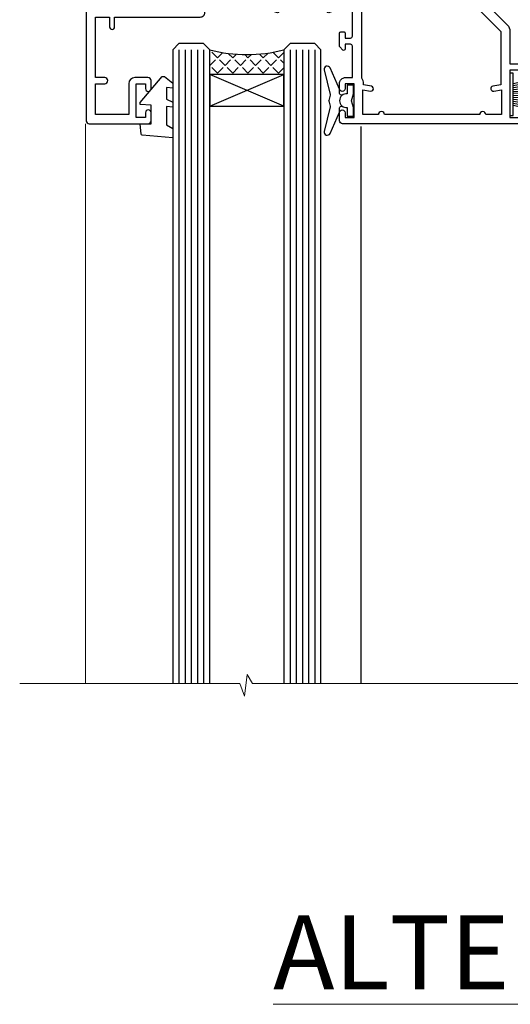
# Model space of a CAD drawing. Units: millimetres. Extents: x -33 to 7753, y -825 to 1143.
# Drawn here: x 6727 to 6806, y 823 to 983 of the extents above; entities that cross this region are included whole.
import ezdxf

# ---------------------------------------------------------------- set-up
doc = ezdxf.new("R2010")
doc.units = ezdxf.units.MM
doc.layers.add('Aluminium Systems Ltd Joinery Detail', color=7, linetype='Continuous')
doc.styles.add('ASL TXT 50', font='romans.shx', dxfattribs={"height": 100})

# ---------------------------------------------------------------- blocks, each defined once
blk = doc.blocks.new('Tech 953241')
at = {"color": 2}
blk.add_lwpolyline([(8.98695519375633, 3.849842520436141), (9.754350000000159, 1.950472000000445, 0.305731), (10.86697099999947, 1.199999999999818), (11.73923000000013, 1.199999999999818, -0.1316520000000015), (12.33922999999959, 1.039230000000316), (14.04640999999992, 0.05359000000044034, 0.1316520000000017), (14.24640999999974, 0), (14.39999999999964, 0, 0.4142139999999378), (14.80000000000018, 0.4000000000005457), (14.80000000000018, 3.800000000000182, 0.4142139999999431), (14.39999999999964, 4.199999999999818), (14.24640999999974, 4.199999999999818, 0.1316520000000016), (14.04640999999992, 4.146409999999378), (12.33922999999959, 3.160769000000073, -0.1316520000000004), (11.73923000000013, 3), (11.56195000000025, 3, -0.3057309999999835), (11.28379500000028, 3.187617999999929), (10.28899111899045, 5.649842705489391, 0.3057306312459409), (9.918117604687268, 5.899999999999636), (9.918117604687268, 5.899999999999636), (4.881882395312914, 5.899999999999636, 0.3057306312459409), (4.51100888100973, 5.649842705489391), (3.5162049999999, 3.187617999999929, -0.3057309999999835), (3.23804999999993, 3), (3.060770000000048, 3, -0.1316520000000004), (2.460770000000593, 3.160769000000073), (0.7535900000002584, 4.146409999999378, 0.1316520000000016), (0.5535900000004403, 4.199999999999818), (0.4000000000005457, 4.199999999999818, 0.4142139999999431), (0, 3.800000000000182), (0, 0.4000000000005457, 0.4142139999999378), (0.4000000000005457, 0), (0.5535900000004403, 0, 0.1316520000000017), (0.7535900000002584, 0.05359000000044034), (2.460770000000593, 1.039230000000316, -0.1316520000000015), (3.060770000000048, 1.199999999999818), (3.933029000000715, 1.199999999999818, 0.305731), (5.045650000000023, 1.950472000000445), (5.813044999999875, 3.849842999999964, -0.3057309999999765), (6.18391900000006, 4.100000000000364), (8.61608160468677, 4.100000000000364, -0.305730767646729)], format="xyb", close=True, dxfattribs=at)
blk = doc.blocks.new('14CCB')
blk.add_blockref('Tech 953241', (1.119104808822158e-13, -5.551115123125783e-17))
blk = doc.blocks.new('V105-22341')
at = {"ltscale": 0.2, "flags": 128}
for points in [[(1.100000469107357, 9.380798928759759e-07, 0.08748900002405169), (1.202606469104012, 0.01809313807677881), (2.613439769103223, 0.5315944380787805, 0.2638505493576109), (2.805443682462254, 0.7568898587108066, -0.3596409721271688), (3.100053703373533, 1.000277708245562), (5.59999985735611, 1.000277708246472, 0.4142135623700399), (6.099999857353851, 1.500277708244198), (6.099999857354533, 7.800002705852989), (11.30000416183725, 7.800002705852989), (11.70000116018241, 8.199999704189054), (12.09999815851666, 7.800002705852989), (16.40670145723675, 7.800002705853021, 0.1316524975869401), (17.15670145723698, 8.000964600175735), (19.75357958004793, 9.500272883435287), (29.60000116026754, 9.500272883434832), (29.60000116027481, 1.50027947603315, 0.4142135623769618), (30.10000116026754, 1.000279476033825), (32.59994731432494, 1.000279476017568, -0.3596409721418718), (32.89455733522601, 0.756891626481476, 0.2638505493567793), (33.0865612485843, 0.5315962058513151), (34.49739454853201, 0.01809490586903451, 0.0874890000032607), (34.60000054861068, 2.705850096873519e-06, 0.4142140000062888), (34.90000054858433, 0.3000027057739914, 0.02182000004195064), (34.89885894859003, 0.3261494057738901), (34.69190134858684, 2.691685605850189, 0.1763270000122472), (34.60517494858595, 2.87767090585055), (34.24142194856127, 3.241424005876341, 0.1989119999569813), (34.10000054859412, 3.300002705848245, 0.06554300000152082), (34.04823674858859, 3.293187805850812, 0.2679490000203371), (33.90681534858459, 3.151766505848741), (33.86151594858619, 2.982706605851211, -0.2679489999839961), (33.72009454858312, 2.841285205849431), (31.73815054840206, 2.310224905800503, -0.06554299997014615), (31.66050484839525, 2.300002705850261), (31.50000054854101, 2.300002705853437, -0.688501098923967), (31.30000081711862, 2.823609419429168, 0.2134221664348816), (31.40000116027363, 3.047216524089549), (31.40000116027431, 7.000002705845532, -0.4142135623666608), (31.700001160277, 7.300002705848215), (31.92092634858246, 7.300002705852636, -0.1378519999867759), (32.07720924858199, 7.256080105849037), (33.59581199780459, 6.329284336844273, 0.585497765528234), (33.90000054858751, 6.500002660073392), (33.90000054858803, 8.02788616563308, 0.2614335027626496), (33.7083776501579, 8.369322812087034), (33.23398413747891, 8.658842815199765, -0.561225349299502), (33.23398413252039, 9.341716113193911), (33.70837765014826, 9.631236139942278, 0.2614335027736421), (33.90000054858569, 9.972672786394128), (33.90000054858797, 11.50055629196652, 0.5854977655302293), (33.59581199780359, 11.6712746151951), (32.07720924858192, 10.74447884619128, -0.137851999985531), (31.9209263485825, 10.70055624618783), (31.70000116026972, 10.70055624618306, -0.4142135623808645), (31.40000116027409, 11.00055624618665), (31.40000116027039, 14.95334242794625, 0.2134221664143094), (31.30000081707772, 15.17694953264418, -0.6885010989538995), (31.50000054855195, 15.70055624618988), (31.6605048483989, 15.70055624619019, -0.06554299999136373), (31.73815054840725, 15.69033404623667), (33.72009454858306, 15.15927374618709, -0.2679489999841765), (33.86151594858643, 15.0178523461849), (33.90681534858713, 14.84879244618735, 0.2679489999929846), (34.04823674861369, 14.7073711461785, 0.06554300005636986), (34.10000054855428, 14.70055624618855, 0.1989120000085519), (34.24142194856063, 14.75913494616623), (34.60517494858628, 15.1228880461859, 0.1763270000123638), (34.69190134858695, 15.30887334618649), (34.89885894859505, 17.67440954626872, 0.0218199998474807), (34.900000548588, 17.70055624613963, 0.4142139999917716), (34.6000005485561, 18.00055624618754, 0.08748900000944689), (34.49739454856126, 17.9824640461776), (33.0865612485843, 17.4689627461861, 0.2638505493544741), (32.89455733522895, 17.24366732555486, -0.3596409721283688), (32.59994731431766, 17.00027947601882), (27.96728483170705, 17.00027947602723), (25.50684020917947, 19.46072409850274), (24.94115478431672, 19.46072409849796), (24.94115478431672, 20.02640952335867), (22.48071016181098, 22.4868541458651), (29.9606613320525, 29.96680531609842, 0.1989123673794089), (30.40000116027227, 31.02746548787684), (30.40000116027409, 36.30027747603015), (32.40000116028253, 36.30027747602695, 0.4142135623660109), (32.90000116027795, 36.80027747602219), (32.90000116027772, 38.40027747602801, 0.9999999999999999), (31.90000116027772, 38.40027747602801), (31.90000116027772, 37.30027747602946), (30.40000116027772, 37.30027747602946), (30.40000116027772, 45.00027747603019), (31.90000116027772, 45.00027747603019), (31.90000116028136, 43.90027747602437, 0.9999999999963621), (32.90000116028136, 43.90027747602801), (32.90000116027772, 45.5002774754613, 0.4142135801656039), (32.4000011304754, 46.00027747603269), (3.300001129792918, 46.00027570824716, 0.41421354457909), (2.800001160165493, 45.50027570882014), (2.800001160166403, 44.20027570825698, 0.9999999999999999), (3.700001160167858, 44.20027570825698), (3.70000116016422, 45.00027570825262), (5.20000116016422, 45.00027570825262), (5.20000116016422, 39.50027570825262), (3.70000116016422, 39.50027570825262), (3.700001160167858, 40.30027570824825, 0.9999999999999999), (2.800001160166403, 40.30027570824825), (2.800001160162765, 39.50027570825716, 0.4142135623745581), (3.800001160162765, 38.50027570825216), (4.900001160132206, 38.50027570825262), (4.900001160164024, 33.40035234785898, -0.4142135623829008), (4.600001160169313, 33.10035234786449), (3.7000011602006, 33.10035234785971), (3.700001160204238, 33.90035234786397, 0.6681786379156734), (3.358579803966222, 34.04177370410127), (2.858579803965327, 33.54177370410366, 0.1989123673923063), (2.80000116019869, 33.40035234786603), (2.800001160202697, 31.30035234785689, 0.4142135623728557), (3.000001160199872, 31.10035234785971), (3.500001160202828, 31.10035234785721, 0.414213562374094), (3.700001160203101, 31.30035234785748), (3.7000011602006, 32.10035234785971), (4.600001160169313, 32.10035234785994, -0.4142135623803098), (4.900001160164948, 31.8003523478568), (4.900001160130842, 27.50027360582692, -0.4142135623781563), (4.400001160132206, 27.00027360582828), (3.100041080594792, 27.00027360584022, -0.3596424112895633), (2.805430771136628, 27.24366295708517, 0.2638519124127646), (2.613426560060589, 27.46895987767505), (1.202593310324346, 27.9824611593748, 0.5486187810976926), (0.8011288626048554, 27.6744066486832), (1.008086460057996, 25.30887047767192, 0.1763269999925259), (1.094812860062575, 25.12288517767126), (1.458565860061839, 24.75913207765934, 0.1989119999987332), (1.599987260053638, 24.70055337767129, 0.06554299999678109), (1.651751060056341, 24.70736827767117, 0.2679489999948678), (1.793172460063715, 24.84878957767216), (1.83847186006227, 25.01784947766882, -0.2679490000122788), (1.979893260061772, 25.15927087766897), (3.961837260239065, 25.69033117772087, -0.06554299996998988), (4.039482960246005, 25.70055337767087), (4.199987260092968, 25.70055337767321, -0.6885010989225024), (4.399986991532543, 25.17694666409878, 0.2134221664467979), (4.299986648372624, 24.95333955944227), (4.299986648370123, 21.00055337767469, -0.414213562367548), (3.999986648367894, 20.70055337767246), (3.779061460062451, 20.70055337767161, -0.1378519999802045), (3.622778560059714, 20.74447597767437), (2.104175810845362, 21.67127174668347, 0.5854977655240781), (1.799987260054195, 21.50055342344751), (1.79998726006238, 19.97266991787695, 0.2614335027671577), (1.99161015849586, 19.63123327142864), (4.060471225601873, 18.36861762281224, -0.2614335082422954), (4.299999857397097, 17.94182180940163), (4.299999857406192, 9.30000123846878), (0.2000187629490142, 9.30000091179759, 0.5205970869494747), (0.01206133319735159, 9.031596884026044), (0.5944136987644981, 7.431596909460294, 0.3152987888780898), (0.7823522229212614, 7.300000938125683), (1.425120614552526, 7.300000938124475, -0.339454356843148), (1.618305798001302, 7.151764679254825), (1.806815182831315, 6.448237088413073, 0.5007383083431832), (2.104188917067859, 6.329282506311415), (3.622791769302154, 7.256078338075389, -0.1378519999878856), (3.779074669301508, 7.300000938079734), (3.99999985762517, 7.300000938075796, -0.4142135623807952), (4.299999857620833, 7.000000938072276), (4.299999857413439, 3.047214756306275, 0.2134221665067634), (4.400000200622387, 2.823607651610441, -0.6885010989169796), (4.200000469124689, 2.300000938082007), (4.039496169263145, 2.300000938077829, -0.06554300002525978), (3.961850469254841, 2.310223138036804), (1.979906469100939, 2.841283438079991, -0.267948999984102), (1.838485069104763, 2.982704838081759), (1.793185669105895, 3.151764738078622, 0.2679490000264918), (1.651764269084708, 3.293186038082322, 0.06554299998262259), (1.600000469131345, 3.300000938078007, 0.1989119999575805), (1.458579069122834, 3.241422238096106), (1.09482606910322, 2.877669138077394, 0.176327000011839), (1.008099669102421, 2.691683838076074), (0.8011420690993276, 0.3261476380359376, 0.02181999974306227), (0.8000004691014055, 0.3000009381120528, 0.4142139999909368)], [(25.50000116026899, 44.50027747602905), (10.1000011601584, 44.50027747602701, -0.9999999999999999), (9.1000011601584, 44.50027747602701), (6.600001160158399, 44.50027747602701), (6.600001160158399, 40.48829410122051), (7.833982251768353, 40.69479171664183, -1.000000000000001), (7.966020336455946, 39.90576323541772), (6.700001160159643, 39.69390428330918), (6.700001160158763, 39.50027570825307, -0.1622776601692642), (6.400001160157546, 38.60027570825115), (6.400001160146758, 27.50027360583238, -0.1787408485700578), (5.91998955072625, 26.20041388551291, 0.1787408485714679), (5.799986648370734, 25.87544895543317), (5.799986648359891, 9.300001597006599), (16.40670094634447, 9.300002410893399), (19.00357958004429, 10.799310989113, -0.1316524975872223), (19.75357958004426, 11.00027288343604), (22.23446000352601, 11.00027288343665, 0.4903143948233235), (22.42810917083705, 11.25027288343538, -0.7581594491645468), (23.76037989900328, 12.02385778910286, 0.1952598447285808), (25.05000116026827, 11.5002728834414), (26.90000116026681, 11.50027288343961), (26.90000116026681, 11.79793856576259), (26.46718338003961, 12.1611158055249, 0.3639702342680748), (26.46718338003959, 14.53942996135868), (26.90000116026681, 14.90260720111735), (26.90000116026681, 15.20027288344033), (25.0500011602719, 15.20027288344102, 0.1952598447277554), (23.76037989900702, 14.67668797778381, -0.999999999995382), (22.64503178114979, 15.823857789096, -0.1817671096497367), (24.8702750393943, 16.79558832929832, 0.6494935253236434), (25.19778116615096, 17.64846279796297), (21.42004999003188, 21.42619397408487, -0.414213562373409), (21.42004999003188, 23.54751431764532), (28.90000116027409, 31.02746548788252), (28.90000116027045, 39.69390428330873), (27.63398198397145, 39.90576323541772, -1), (27.76602006865904, 40.69479171664183), (29.00000116026899, 40.48829410122051), (29.00000116026899, 44.50027747603065), (26.50000116026899, 44.50027747603065, -0.9999999999984083)]]:
    blk.add_lwpolyline(points, format="xyb", close=True, dxfattribs=at)
blk = doc.blocks.new('V106-22343')
at = {"ltscale": 0.2, "flags": 128}
blk.add_lwpolyline([(9.100000552687789, 14.50027078818414), (7.300000552684878, 14.50027078819141), (7.299993218665123, 16.50027921406934, 0.4142124883362365), (6.79999321866876, 17.00027738057281), (2.300053095814519, 17.00027738057312, -0.359640972074193), (2.005443074920789, 17.24366523004586, 0.263850549310183), (1.813439161571523, 17.46896065062549), (0.4026059118352805, 17.98246193232956, 0.5486187810981248), (0.001141464116017232, 17.67440742163728), (0.2080990615761493, 15.30887125062406, 0.1763270000120292), (0.2948254615769201, 15.12288595062375), (0.6585784615765462, 14.75913285061789, 0.1989119999856835), (0.7999998615596269, 14.70055415062339, 0.065543000044156), (0.8517636615727024, 14.70736905062552, 0.267948999996091), (0.9931850615687381, 14.84879035062534), (1.038484461572764, 15.01785025062299, -0.2679489999836381), (1.179905861576344, 15.15927165062487), (3.161849861741069, 15.69033195067041, -0.06554299990812375), (3.239495561636659, 15.70055415062586), (3.39999986161115, 15.70055415062608, -0.6885010989494249), (3.599999593031194, 15.17694743703914, 0.2134221664126641), (3.499999249889015, 14.95334033238089), (3.499999249888788, 11.00055415062013, -0.4142135623804206), (3.199999249886105, 10.70055415062473), (2.979074061573783, 10.70055415062417, -0.1378519999854788), (2.822791161572468, 10.74447675062731), (1.30418841235006, 11.67127251963145, 0.5854977655270829), (0.9999998615678578, 11.50055419640432), (0.9999998615660317, 9.972670690837386, 0.2614335027738217), (1.191622760005203, 9.631234044385224), (1.666016277633688, 9.34171401763092, -0.5612253493001026), (1.66601627267687, 8.658840719638306), (1.191622760000989, 8.369320716526072, 0.2614335027625395), (0.9999998615714958, 8.027884070072673), (0.9999998615678578, 6.500000564513016, 0.5854977655244127), (1.304188412348822, 6.329282241283522), (2.822791161573878, 7.25607801028472, -0.1378519999842662), (2.979074061571964, 7.300000610288066), (3.199999249887924, 7.300000610284655, -0.4142135623821966), (3.499999249885377, 7.000000610283337), (3.499999249889014, 3.047214428530992, 0.2134221664263839), (3.599999593092257, 2.823607323821476, -0.6885010989295739), (3.399999861602055, 2.300000610290567), (3.2394955617658, 2.30000061028749, -0.06554299996897274), (3.161849861761084, 2.310222810236723), (1.179905861576335, 2.841283110287205, -0.2679489999840547), (1.038484461573034, 2.982704510289182), (0.993185061572369, 3.151764410286317, 0.2679490000107652), (0.8517636615745303, 3.293185710287543, 0.06554299999632456), (0.7999998615887236, 3.300000610291954, 0.1989119999641873), (0.6585784615674584, 3.241421910292843), (0.2948254615751225, 2.877668810287652, 0.1763270000127019), (0.2080990615761493, 2.691683510287817), (0.001141461566671609, 0.3261473102096555, 0.02181999991675683), (-1.384284988859008e-07, 0.3000006103071651, 0.4142139999913843), (0.299999861606949, 6.102870209190314e-07, 0.08748900001476183), (0.4026058616075261, 0.01809281029898102), (1.813439161569704, 0.5315941102888952, 0.2638505494168329), (2.005443074941393, 0.7568895309856463, -0.3596409721781673), (2.300053095859994, 1.00027738057122), (4.795299159348588, 1.000277380581457, 0.2679491924274317), (5.228311861243355, 1.250277380580997), (6.123204734291217, 2.800277304033559, 0.4142135623654188), (6.04999965353295, 3.073482384789372), (5.299999982253439, 3.506494896903519), (5.300000484128986, 11.70027090167464, -0.4142135286700189), (6.300000483337726, 12.7002707881926), (10.40000055268911, 12.700270788181, 0.4142135623729618), (10.90000055268342, 13.20027078817395), (10.90000055269047, 14.70027078788132, -0.4142135623734935), (11.40000055268706, 15.20027078787791), (29.70465652938105, 15.20027078787746, 0.640823925434321), (31.06076655943474, 14.67668588222949, -0.1952598447279207), (32.35038782071092, 15.20027078789178), (34.20038782070219, 15.20027078789224), (34.20038782070219, 14.90260510557289), (33.76757004047317, 14.53942786580967, -0.3639702342651719), (33.76757004047499, 12.16111370997771), (34.20038782070219, 11.79793647021449), (34.20038782070219, 11.50027078789515), (32.35038782068, 11.50027078789612, -0.1952598447164269), (31.06076655943502, 12.0238556935152, 0.6408239254218354), (29.70465652938287, 11.50027078789492), (28.50038782069532, 11.50027078789515, 0.4142135623747547), (28.30038782069346, 11.30027078789419), (28.30038782069892, 9.70027078790065, 0.4142135623947388), (28.50038782069055, 9.500270787894237), (36.99999924988902, 9.500270787887416), (36.99999924989993, 3.506494853564277), (36.24999965367556, 3.073482384793465, 0.4142135623794954), (36.17679457291547, 2.80027730403765), (37.07168744603609, 1.250277380455941, 0.2679491924231927), (37.50470014792904, 1.000277380463899), (40.09999627495586, 1.000277380468674), (40.49999524995678, 1.400276355473238), (46.69998224995675, 1.400276355473238), (47.09998224996548, 1.000277355472122), (48.4999772499616, 1.000277355470303, 0.9999999999999999), (48.4999772499616, 2.200275355470353), (38.59999924999306, 2.200275355472172), (38.60000054198485, 10.30027062838133, 0.4142136090907351), (37.60000054198485, 11.30027078788714), (37.10038782069955, 11.3002707878876, -0.4142135623724286), (36.10038782070137, 12.30027078788714), (36.10038782070137, 14.2002707878811, -0.414213562373095), (37.10038782070137, 15.2002707878811), (37.6000014834699, 15.2002707878811, 0.4142135156547906), (38.60000148306449, 16.20027062837528), (38.60000234439963, 21.60028609263338), (43.09999220715713, 21.60027535547317, 0.9999999999999999), (43.09999220715713, 22.60027744106912), (38.59999924994941, 22.60027744106867), (38.59999924989484, 45.50027538047345, 0.4142135623671014), (38.0999992498912, 46.00027538046686), (35.19999924988247, 46.00027538046709, 0.4142135623645691), (34.69999924988974, 45.50027538046072), (34.69999924988974, 43.90027538046218, 0.9999999999963621), (35.69999924988974, 43.90027538046581), (35.69999924988974, 45.000275380468), (37.19999924988974, 45.000275380468), (37.19999924988974, 37.30027538046727), (35.69999924988974, 37.30027538046727), (35.69999924988974, 38.40027538046581, 0.9999999999999999), (34.69999924988974, 38.40027538046581), (34.69999924989702, 35.15027685917323, 0.9999999999999999), (35.60000220730603, 35.15027685917323), (35.60000220730603, 35.90027538046581), (37.19999924988974, 35.90027538046581), (37.19999924402168, 29.80028065905174, 0.5000000000011369), (37.19999924402168, 29.00028065905065), (37.19999922846932, 22.90028609263993), (35.60000220730603, 22.90028609263993), (35.60000220730967, 23.65028609263993, 0.9999999999999999), (34.70000220730822, 23.65028609263993), (34.7004029466118, 22.0001646653103, 0.4141424337467398), (35.20040293186707, 21.50028609252297), (37.19999922846569, 21.50028609252297), (37.19999922846705, 17.50027078788241, -0.4142135623690992), (36.69999922846932, 17.00027078788105), (9.600000552695064, 17.00027078787627, 0.4142135623708328), (9.100000552694159, 16.50027078787537)], format="xyb", close=True, dxfattribs=at)
blk = doc.blocks.new('V108-22342')
at = {"ltscale": 0.2, "flags": 128}
blk.add_lwpolyline([(0.4026059272098532, 17.98246220421287, 0.08748900000726052), (0.2999999271935732, 18.0005544042246, 0.4142139998952292), (-7.281681746462709e-08, 17.70055440429923, 0.02181999990163384), (0.001141527181061974, 17.67440770429783), (0.2080991271769079, 15.30887150422445, 0.1763270000121638), (0.2948255271776361, 15.12288620422368), (0.658578527210782, 14.7591331042042, 0.1989119999396027), (0.7999999271646914, 14.70055440422287, 0.06554300004648433), (0.8517637271806979, 14.70736930422611, 0.2679489999961967), (0.993185127180368, 14.84879060422571), (1.038484527181362, 15.01785050422311, -0.2679489999842502), (1.179905927184336, 15.15927190422479), (3.161849927244722, 15.69033220424226, -0.06554299998424155), (3.239495627248289, 15.7005544042251), (3.399999927211894, 15.70055440422463, -0.6885010989494771), (3.599999658641185, 15.17694769064034, 0.213422166411945), (3.499999315497007, 14.95334058598127), (3.499999315489731, 11.00055440422074, -0.4142135623801951), (3.199999315494097, 10.7005544042251), (2.979074127188596, 10.70055440422498, -0.1378519999850842), (2.822791227191374, 10.7444770042286), (1.304188477963903, 11.67127277323567, 0.5854977655111808), (0.9999999271794877, 11.50055445000288), (0.9999999271776971, 9.972670944437539, 0.2614335027650461), (1.191622825616832, 9.63123429798651), (1.666016343248856, 9.341714271231815, -0.5612253493018671), (1.6660163382885, 8.658840973236863), (1.191622825609189, 8.369320970128147, 0.2614335027625332), (0.9999999271831257, 8.027884323674868), (0.9999999271831062, 6.500000818113145, 0.5854977655216064), (1.304188477967728, 6.329282494885035), (2.822791227189086, 7.256078263884968, -0.137851999986656), (2.97907412719087, 7.300000863889352), (3.199999315494097, 7.300000863884542, -0.4142135623804823), (3.499999315489731, 7.000000863880985), (3.49999931549516, 3.04721468213158, 0.2134221664107296), (3.599999658704089, 2.82360757742228, -0.6885010989275476), (3.399999927217323, 2.300000863889352), (3.239495627375845, 2.300000863889773, -0.06554299996173309), (3.161849927259937, 2.310223063868023), (1.17990592718435, 2.841283363887664, -0.2679489999835382), (1.038484527181026, 2.98270476388933), (0.9931851271803804, 3.151764663886703, 0.2679490000181949), (0.8517637271752552, 3.293185963887941, 0.06554299997356812), (0.7999999272075939, 3.300000863888761, 0.1989119999605713), (0.6585785271827262, 3.241422163891173), (0.2948255271777125, 2.877669063888201, 0.1763270000117562), (0.2080991271768653, 2.69168376388842), (0.001141527171100165, 0.326147563831972, 0.02181999993893932), (-7.281867908659478e-08, 0.3000008639039038, 0.4142139999891298), (0.2999999272149267, 8.638870330202053e-07, 0.08748900000770986), (0.402605927219156, 0.01809306389731091), (1.81343918052076, 0.5315943469059636, 0.263850299836794), (2.005443143951101, 0.7568898845135887, -0.3596408764130098), (2.300053145660968, 1.000277634165457), (5.295687795763115, 1.000277634181597, 0.2679491924226603), (5.728700497657883, 1.250277634172733), (6.623593370703943, 2.800277557632119, 0.4142135623677033), (6.550388289947477, 3.073482638387929), (5.299999578042616, 3.795394897812855), (5.30000054973813, 11.7002711644535, -0.4142135263699869), (6.300000549738797, 12.70027104157606), (10.40000061829687, 12.70027104156628, 0.4142135623762916), (10.90000061829505, 13.20027104156696), (10.90000061829892, 14.70027104147761, -0.4142135623721627), (11.40000061829869, 15.20027104147738), (29.70465659474167, 15.20027104147715, 0.6408239254451512), (31.06076662480974, 14.67668613581893, -0.195259844727884), (32.35038788607517, 15.20027104147624), (34.20038788606644, 15.20027104147806), (34.20038788606644, 14.90260535915871), (33.76757010583196, 14.5394281194014, -0.3639702342663807), (33.76757010583196, 12.16111396355694), (34.20038788606644, 11.79793672380214), (34.20038788606644, 11.50027104148097), (32.35038788604606, 11.50027104148212, -0.1952598447311065), (31.06076662479927, 12.02385594714355, 0.640823925445051), (29.70465659474166, 11.50027104148211), (28.50038788606868, 11.5002710414821, 0.4142135623667789), (28.30038788606862, 11.30027104148206), (28.3003878860686, 9.70027104148894, 0.4142135623996724), (28.50038788605843, 9.500271041480971), (36.90038788631227, 9.500271041474141, -0.4142135623730282), (37.90038788631227, 8.500271041474377), (37.90038788630864, 3.73743521484306), (36.7503882900828, 3.073482638392479, 0.4142135623753058), (36.67718320933, 2.800277557632796), (37.57207608243971, 1.250277634058367, 0.2679491924198736), (38.00508878433857, 1.000277634063593), (40.90033404036967, 1.000277634055985, -0.3596409721325869), (41.19494406126343, 0.7568897845196165, 0.2638505493566889), (41.38694797462176, 0.5315943638899512), (42.79778127459869, 0.01809306389905707, 0.08748900000765257), (42.90038727464365, 8.638878057354304e-07, 0.4142139999156453), (43.20038727462896, 0.3000008638212481, 0.02182000004222317), (43.19924567463477, 0.3261475638220759), (42.99228807463168, 2.691683763888195, 0.1763270000121729), (42.90556167463092, 2.877669063888959), (42.54180867460961, 3.241422163909378, 0.1989119999203414), (42.4003872746316, 3.300000863887638, 0.06554300000364895), (42.34862347463331, 3.293185963888794, 0.2679490000202864), (42.20720207462819, 3.151764663886922), (42.16190267462726, 2.982704763889341, -0.2679489999838173), (42.02048127462422, 2.84128336388784), (40.03853727444674, 2.31022306383875, -0.06554299987243312), (39.96089157455663, 2.300000863887533), (39.80038727460029, 2.300000863890865, -0.6885010989245498), (39.60038754316005, 2.823607577465852, 0.2134221663475521), (39.70038788631518, 3.047214682025867), (39.70038788631177, 7.000000863883486, -0.4142135623648814), (40.00038788631446, 7.300000863887533), (40.22131307461996, 7.300000863889926, -0.1378519999867169), (40.37759597462082, 7.256078263885854), (41.89619872384206, 6.329282494882437, 0.5854977655251232), (42.20038727462543, 6.500000818109754), (42.20038727462905, 8.027884323671685, 0.2614335027626888), (42.008764376199, 8.369320970126125), (41.53437086352184, 8.658840973236813, -0.5612253493006886), (41.53437085856149, 9.341714271230728), (42.00876437619679, 9.631234297980132, 0.2614335027736756), (42.2003872746327, 9.972670944435947), (42.20038727462543, 11.50055445000198, 0.5854977655264727), (41.89619872384446, 11.67127277323306), (40.37759597457682, 10.74447700420205, -0.1378519999392059), (40.22131307462132, 10.70055440422692), (40.00038788631446, 10.70055440422442, -0.4142135623808644), (39.70038788631882, 11.00055440422801), (39.70038788631158, 14.95334058598287, 0.2134221664115238), (39.60038754311284, 15.17694769069043, -0.6885010989375525), (39.80038727459851, 15.70055440422692), (39.96089157444364, 15.70055440422652, -0.06554299999131713), (40.03853727445403, 15.6903322042719), (42.02048127462431, 15.15927190422559, -0.2679489999844826), (42.16190267462753, 15.0178505042233), (42.20720207462819, 14.84879060422571, 0.2679489999964973), (42.34862347465246, 14.70736930421563, 0.06554299995932002), (42.40038727459546, 14.70055440422628, 0.1989120000084625), (42.54180867461491, 14.75913310421782), (42.90556167463097, 15.12288620422366, 0.1763270000122074), (42.99228807463169, 15.30887150422421), (43.19924567463428, 17.67440770427273, 0.0218199998030202), (43.20038727462907, 17.7005544042035, 0.4142139999911277), (42.90038727459354, 18.00055440422416, 0.08748900000380205), (42.79778127460031, 17.98246220421532), (41.38694797462173, 17.46896090422499, 0.2638505493565271), (41.19494406127015, 17.24366548359122, -0.3596409721266982), (40.90033404035876, 17.00027763405632), (39.20038788632246, 17.00027763414478, -0.4142135623560569), (38.70038788632246, 17.50027763414477), (38.70038788630427, 36.30027563406765), (40.70038788630904, 36.30027563406493, 0.4142135623660358), (41.20038788630427, 36.80027563406037), (41.20038788631155, 38.40027563406619, 0.9999999999999999), (40.20038788631155, 38.40027563406619), (40.20038788631155, 37.30027563406765), (38.70038788631155, 37.30027563406765), (38.70038788631155, 45.00027563406837), (40.20038788631155, 45.00027563406837), (40.20038788631155, 43.90027563406255, 0.9999999999927242), (41.20038788631155, 43.90027563406255), (41.20038788630244, 45.50027563407292, 0.4142135623709619), (40.70038788630063, 46.00027563407019), (35.2003878862997, 46.00027563406748, 0.4142135623661565), (34.70038788630427, 45.50027563407201), (34.70038788630427, 43.90027563406255, 0.9999999999927242), (35.70038788630427, 43.90027563406255), (35.70038788630427, 45.00027563406837), (37.20038788630427, 45.00027563406837), (37.20038788630427, 37.30027563406765), (35.70038788630427, 37.30027563406765), (35.70038788630427, 38.40027563406619, 0.9999999999999999), (34.70038788630427, 38.40027563406619), (34.70038788631155, 35.15027711277361, 0.9999999999999999), (35.60039084372056, 35.15027711277361), (35.60039084372056, 35.90027563406619), (37.20038788630427, 35.90027563406619), (37.20038788630063, 29.80028099009559, 0.5000000000011369), (37.20038788630063, 29.00028099009359), (37.20038788630427, 22.90028634612389), (35.60039084372056, 22.90028634612389), (35.6003908437242, 23.65028634612389, 0.9999999999999999), (34.70039084372274, 23.65028634612389), (34.70039084372095, 22.00028634612676, 0.4142135623753593), (35.20039084371911, 21.5002863461238), (37.20038788630427, 21.5002863461238), (37.20038788630563, 17.50027104148279, -0.4142135623712303), (36.70038788630427, 17.00027104148143), (9.600000618288504, 17.00027104147665, 0.4142135623753593), (9.100000618289414, 16.50027104147757), (9.10000061829578, 14.50027104156987), (7.30000061829287, 14.50027104157715), (7.299993284327684, 16.50026852120772, 0.4142113248641479), (6.799995270508589, 17.00026668771105), (2.30005062243481, 17.00028456307535, -0.359636434677975), (2.005442478180846, 17.24366884816465, 0.2638471552074956), (1.813439180520955, 17.46896092120815)], format="xyb", close=True, dxfattribs=at)
blk = doc.blocks.new('V104-22340')
at = {"ltscale": 0.2, "flags": 128}
for points in [[(30.50870231082829, 37.63095563604897, 0.2614335027709724), (30.70032520926173, 37.97239228249697), (30.70032520927156, 39.5002757880729, 0.5854977655227485), (30.39613665847713, 39.67099411130113), (28.87753390926315, 38.74419834229279, -0.137851999976845), (28.7212510092599, 38.70027574229113), (28.50031261193197, 38.70027574229336, -0.4142135623697651), (28.20031261193202, 39.00027574228994), (28.20031261192844, 42.95306302480786, 0.213422166433098), (28.1003122687267, 43.17667012951281, -0.6885010989219157), (28.3003120002208, 43.70027684304232), (28.46081630005686, 43.70027684304026, -0.06554299996678005), (28.53846200006222, 43.69005464309095), (30.52040600024106, 43.15899434304195, -0.2679490000126421), (30.66182740024072, 43.01757294304144), (30.70712680023766, 42.84851304304274, 0.2679489999921502), (30.84854820024507, 42.70709174304273, 0.06554299998088843), (30.90031200023222, 42.70027684303964, 0.1989119999990213), (31.0417334002388, 42.75885554303392), (31.40548640024062, 43.122608643044, 0.176326999992153), (31.49221280024489, 43.30859394304463), (31.69917039770135, 45.67413011405942, 0.5486187810981293), (31.29770594998189, 45.98218462475126), (29.88687270024214, 45.46868334304453, 0.2638519064233865), (29.69486851024022, 45.24338642525416, -0.3596424139508688), (29.40025820023146, 44.99999707121384), (24.80005262952312, 44.99999707119929), (24.40005262952894, 44.59999707119783), (24.00005262953476, 44.99999707119929), (22.78850660292909, 44.99999707118845, 0.2679793930021325), (22.35546572648599, 44.74994826507515), (21.0568676877387, 42.50012491313242), (16.49986220225168, 42.50012491313242), (16.49986220225168, 44.00012491313242), (17.99986220225173, 44.00012491313255, 0.9996259292210361), (18.00036396505078, 44.99999705553687), (6.80007894075419, 44.99999898666721), (6.400017353947476, 44.59993739985777), (5.999955629192243, 44.99999912462278), (0.5000002235296677, 45.0000000729139, 0.4142136128730168), (1.373018105876866e-07, 44.50000007291379), (1.373095415146963e-07, 0.5000000728637701, 0.4142135623730451), (0.500000137309513, 7.286372039061462e-08), (9.500000137307126, 7.286831760211498e-08, 0.4142135623719795), (10.00000013730499, 0.5000000728664986), (10.00000013730864, 1.500000072864793, 0.4142135623746268), (9.500000137308632, 2.000000072867408), (6.495345019139965, 2.000000072866541, 0.6408239254451116), (5.139234989082603, 2.523584978527769, -0.1952598447280999), (3.84961372780657, 2.000000072865816), (1.999613727815301, 2.000000072865134), (1.999613727815301, 2.297665755184482), (2.43243150804238, 2.660842994947593, -0.3639702342649945), (2.432431508042499, 5.039157150779658), (1.999613727815301, 5.402334390542876), (1.999613727815301, 5.700000072864952), (3.849613727807025, 5.700000072861449, -0.1952598447280762), (5.139234989071467, 5.17641516720361, 0.6408239254453141), (6.495345019140075, 5.700000072861314), (9.5000001373067, 5.700000072860405, 0.4142135623732948), (10.00000013730727, 6.20000007286086), (10.00000013730264, 15.00000007286696, -0.4142135623732447), (14.00000013730272, 19.0000000728665), (24.00005563118378, 19.00000007286422), (24.40005262952894, 19.39999707119938), (24.80004962786319, 19.00000007286422), (29.40025876595536, 19.00000007286316, -0.3596409721230034), (29.69486878686246, 18.75661222333549, 0.263850549363166), (29.88687270022268, 18.53131680270264), (31.29770594995498, 18.01781552099541, 0.5486187810982354), (31.699170397675, 18.32587003168675), (31.49221280022167, 20.69140620269733, 0.1763270000107807), (31.40548640022092, 20.87739150269914), (31.04173340020272, 21.2411446027188, 0.1989119999552165), (30.9003120002235, 21.29972330269982, 0.06554299996726468), (30.84854820023452, 21.29290840270414, 0.2679490000212114), (30.70712680021865, 21.1514871026996), (30.66182740022131, 20.982427202703, -0.2679489999846996), (30.52040600022514, 20.84100580270029), (28.53846200022224, 20.30994550270028, -0.06554300002379357), (28.46081630017642, 20.29972330269999), (28.30031200019758, 20.29972330270293, -0.6885010989238579), (28.10031226868703, 20.82333001621507, 0.2134221665143012), (28.20031261191247, 21.04693712093518), (28.20031261170516, 24.99972330270504, -0.4142135623802697), (28.50031261170074, 25.29972330269703), (28.72123780002391, 25.29972330270327, -0.1378519999892917), (28.87752070002324, 25.25580070269876), (30.39612355225827, 24.32900487093661, 0.5007383083387199), (30.69349728649371, 24.44795945303582), (30.88200667131559, 25.15148704384582, -0.3394543568467612), (31.07519185476116, 25.29972330271499), (31.71796024635866, 25.29972330271639, 0.3152987888785874), (31.90589877051534, 25.4313192740513), (32.48825113613897, 27.03131924877216, 0.5205966659536376), (32.30029397114659, 27.299723276413), (28.20031261192338, 27.29972360308449), (28.20031261192668, 35.94154417402189, -0.2614335082433146), (28.43984124372099, 36.36833998743288)], [(3.142933137747548, 29.6000127509447), (1.500000136909364, 29.60001275094606), (1.500000137270433, 7.300000072863043), (8.500000137298628, 7.300000072861224), (8.500000137301356, 15.000000072869, -0.4142135623730118), (14.00000013729979, 20.50000007286741), (26.70031261193429, 20.5000000728665), (26.7003126119161, 43.59999707120534), (23.3081894729425, 43.59999707119465), (22.26938214179216, 41.80026157024946, -0.2679793930046184), (21.05686768773862, 41.10012491313256), (16.49986220225168, 41.10012491313233, -0.414213562373095), (15.09986220225166, 42.50012491313242), (15.09986220225159, 43.59999755563541), (4.039186652600108, 43.59999944545262), (3.893163603293203, 42.77186158075443, -0.9999999999960191), (3.00683371310871, 42.92814545420341), (3.125300156130777, 43.60000203877013), (1.500000136909364, 43.60000203877468), (1.500000138203575, 37.40000739475096, -0.3333333343797518), (1.500000136909871, 36.80000739324389), (1.500000136913002, 30.60001275094561), (3.125300439678483, 30.60001275094561), (3.0068336906333, 31.27187107099445, -1.000000000000691), (3.893160668347174, 31.4281544308952), (4.02926011545668, 30.65629611084688, -0.4663076581561855)]]:
    blk.add_lwpolyline(points, format="xyb", close=True, dxfattribs=at)
blk = doc.blocks.new('V104-14CCB-V105-14CCB-V108-14CCB-V106')
for name, p in [('V105-22341', (38.70031261710648, 17.99972339250981)), ('V108-22342', (81.4003144620094, 17.99972523436198)), ('V106-22343', (132.4007030985554, 17.99972548795916)), ('V104-22340', (-1.373056760511915e-07, -7.28660189963648e-08)), ('14CCB', (28.20031278854684, 39.09999394812341)), ('14CCB', (70.10031409142508, 29.09999571588852)), ('14CCB', (121.1007026623675, 29.09999571593253)), ('14CCB', (28.20031278854511, 20.69999999999548))]:
    blk.add_blockref(name, p)
at = {"xscale": -1, "rotation": 180}
for p in [(70.10031367762022, 24.90000286849412), (121.1007022485627, 24.90000286840176)]:
    blk.add_blockref('14CCB', p, dxfattribs=at)
blk = doc.blocks.new('PBF69650-4B')
at = {"color": 0}
for p, q in [((-1.431818181818016, 0.5), (-2.537584873192372, 6.397226468794543)), ((-1.113636363636488, 0.5), (-1.975628442974084, 6.437757965357378)), ((-0.7954545454545041, 0.5), (-1.412209766177966, 6.468216902703716)), ((-0.4772727272725206, 0.5), (-0.8477448521462065, 6.488551611591902)), ((-0.1590909090909918, 0.5), (-0.3032449143315716, 7.498515529936412)), ((0.1590909090909918, 0.5), (0.3032449143315716, 7.498515529936412)), ((0.4772727272725206, 0.5), (0.8477448521462065, 6.488551611591902)), ((0.7954545454545041, 0.5), (1.412209766177966, 6.468216902703716)), ((1.113636363636488, 0.5), (1.975628442974084, 6.437757965357378)), ((1.431818181818016, 0.5), (2.537584873192372, 6.397226468794543)), ((-1.75, 0.5), (-3.097665527984191, 6.34669116891564)), ((1.75, 0.5), (3.097665527984191, 6.34669116891564))]:
    blk.add_line(p, q, dxfattribs=at)
blk.add_lwpolyline([(-3.449999999999818, 0), (3.449999999999818, 0), (3.449999999999818, 0.5), (-3.449999999999818, 0.5)], close=True, dxfattribs=at)
blk = doc.blocks.new('SH277BX')
at = {"color": 0}
blk.add_blockref('PBF69650-4B', (0, 0), dxfattribs=at)
blk = doc.blocks.new('V182-22337')
at = {"flags": 128}
blk.add_lwpolyline([(0.4980126719245477, 20.99987315973794), (10.00001759774766, 20.99987315973749, -0.4142135623697668), (10.50001759774675, 20.49987315973521), (10.50001759775038, 19.19987315974322, -1), (9.600017597748929, 19.19987315974322), (9.600017597752567, 19.99987315973885), (8.100017597752567, 19.99987315973885), (8.100017597752567, 14.49987315973885), (9.600017597752567, 14.49987315973885), (9.600017597748929, 15.29987315973449, -1), (10.50001759775038, 15.29987315973449), (10.50001759775038, 13.99987315974249, -0.4142135623734962), (10.00001759775402, 13.49987315973885), (7.900017597751839, 13.49987315973976, -0.4142135623730949), (6.900017597751846, 14.49987315973976), (6.900017597751839, 19.4998731597384), (1.499999999999245, 19.49987315973794), (1.500000000000155, 14.50000000000034), (3.000000000000155, 14.50000000000034, -1), (3.000000000000155, 13.50000000000034), (1.500000000000155, 13.50000000000034), (1.500000000002883, 3.699999999999362), (3.800010000002813, 3.69999999999959), (3.800010000002813, 5.299999999999385, -1), (4.600010000002994, 5.299999999999385), (4.600010000002994, 3.699999999999698), (18.44977466272319, 3.700000000001181, -0.414213562373096), (19.19977466272319, 2.950000000002546), (19.19977466272319, 0.7499999999999991, -0.4142135623735282), (18.44977466272228, 8.881784197001252e-16), (16.69976937519748, -8.881784197001252e-16, -0.6681786379166073), (16.55834801895906, 0.3414213562372153), (17.21692666272353, 0.9999999999999973), (17.99978466272221, 0.9999999999999991), (17.99978466272221, 2.500000000000003), (1.500122890766916, 2.499999999999999), (0.9999999999992384, 1.999877109228689), (0.1999999999999731, 1.999877109228691, -0.4142135623730833), (1.620925615952729e-13, 2.199877109228509), (-7.545075675352564e-13, 20.49987710922642, -0.4130498880479117)], format="xyb", close=True, dxfattribs=at)
blk = doc.blocks.new('DY435')
blk.add_lwpolyline([(4.250000015106707, 4.893789677633322), (4.250000015106707, 7.831386316302087), (5.250000015106707, 8.45625566821127), (5.250000015106707, 9.95625566821127), (0.3278039449796779, 9.52561931242326, 0.3639702342661976), (0.1459961539108008, 9.343811521353928), (1.510670699644834e-08, 7.67506801881882), (1.750000015106707, 7.67506801881882), (1.750000015106707, 4.67506801881882), (1.510670699644834e-08, 4.52196285764785), (1.510670699644834e-08, 4.221962857647668), (3.542647491824937, -2.637534635141492e-11), (3.94614950965979, -2.637534635141492e-11), (5.250000015106707, 1.097599884642477), (5.250000015106707, 1.89759988464175), (4.250000015106707, 1.810111221116131), (4.250000015106707, 3.693545752593309), (5.250000015106707, 4.181278341158759), (5.250000015106707, 4.981278341158941)], format="xyb", close=True)
blk = doc.blocks.new('DY221-Comp')
blk.add_lwpolyline([(-1.819871826605237, -0.8847475032970114), (-2.101763809020483, -0.9602802323379838, 0.3394542588633712), (-2.249999999999986, -1.1534653975958), (-2.25, -1.800000000000023, -0.1052493344124674), (-2.267337635713675, -1.881452198701658), (-3.79334408928418, -5.303630496754121, -0.9133919180647162), (-4.735844364969743, -4.981867646145822), (-3.771331644650719, -1.015104479072153, 0.1257362244887155), (-3.772484225380808, -0.9160877285099478), (-4.004079121606921, -0.05176380945898029, -0.1316524975874038), (-4.004079121606921, 0.05176380858204754), (-3.772484225380808, 0.9160877285099029, 0.1257362244887155), (-3.771331644650719, 1.015104479072108), (-4.735844364969743, 4.981867646145777, -0.913391918064716), (-3.79334408928418, 5.303630496754077), (-2.267337635713675, 1.881452198701614, -0.1052493344124674), (-2.25, 1.799999999999978), (-2.249999999999986, 1.153465397595762, 0.3394542588633712), (-2.101763809020483, 0.960280232337946), (-1.819871826605237, 0.8847475032969736)], format="xyb")
blk.add_lwpolyline([(0, 1.124999999999981), (-0.301442841485013, -1.887379141862766e-14), (1.4210854715202e-14, -1.125000000000033), (-1.4210854715202e-14, -2.500000000000004), (-1, -2.499999999999976), (-1, -1.118033988749891, -0.447213595499958), (-2.25, -4.662936703425657e-15, -0.4472135954999584), (-1, 1.118033988749853), (-1, 2.499999999999953), (0, 2.499999999999953)], format="xyb", close=True)
blk = doc.blocks.new('TL40 Stacker Door Head')
at = {"layer": 'Aluminium Systems Ltd Joinery Detail'}
h = blk.add_hatch(dxfattribs=at)
h.set_pattern_fill('ANGLE', color=256, scale=0.25, angle=45)
h.set_pattern_definition([(45, (-162.4087522658519, -321.3244497417679), (-1.234785216647009, 1.234785216647009), [1.27, -0.47625]), (135, (-162.4087522658519, -321.3244497417679), (-1.234785216647009, -1.234785216647009), [1.27, -0.47625])])
h.paths.add_polyline_path([(-139.9608571676836, -28.92651397104032), (-139.9608571676836, -24.92651397104032, -0.129859646662413), (-151.9608571676836, -24.92651397104032), (-151.9608571676836, -28.92651397104032)])
for p, q in [((-156.9608571676836, -24.92651397104032, -1.000000000000025), (-156.9608571676836, -127.6145589965203, -1.000000000000025)), ((-155.9608571676836, -24.92651397104032, -1.000000000000025), (-155.9608571676836, -127.6145589965203, -1.000000000000025)), ((-154.9608571676836, -24.92651397104032, -1.000000000000025), (-154.9608571676836, -127.6145589965203, -1.000000000000025)), ((-153.9608571676836, -24.92651397104032, -1.000000000000025), (-153.9608571676836, -127.6145589965203, -1.000000000000025)), ((-152.9608571676836, -24.92651397104032, -1.000000000000025), (-152.9608571676836, -127.6145589965203, -1.000000000000025)), ((-138.9608571676836, -24.92651397104032, -1.000000000000025), (-138.9608571676836, -127.6145589965205, -1.000000000000025)), ((-137.9608571676836, -24.92651397104032, -1.000000000000025), (-137.9608571676836, -127.6145589965206, -1.000000000000025)), ((-136.9608571676836, -24.92651397104032, -1.000000000000025), (-136.9608571676836, -127.6145589965207, -1.000000000000025)), ((-135.9608571676836, -24.92651397104032, -1.000000000000025), (-135.9608571676836, -127.6145589965207, -1.000000000000025)), ((-134.9608571676836, -24.92651397104032, -1.000000000000025), (-134.9608571676836, -127.6145589965207, -1.000000000000025)), ((-139.9608571676836, -34.0529564064434, -1.000000000000025), (-151.9608571676836, -28.92651397104032, -1.000000000000025)), ((-151.9608571676836, -34.0529564064434, -1.000000000000025), (-139.9608571676836, -28.92651397104032, -1.000000000000025))]:
    blk.add_line(p, q, dxfattribs=at)
at = {"layer": 'Aluminium Systems Ltd Joinery Detail', "lineweight": 5}
blk.add_line((-172.0606362076323, -127.6145589965203, -1.000000000000025), (-172.0606362076323, -36.93112831349276, -1.000000000000025), dxfattribs=at)
at = {"layer": 'Aluminium Systems Ltd Joinery Detail', "linetype": 'Continuous'}
blk.add_line((-127.4609497466436, -127.6145589965211, -1.000000000000025), (-127.4609497466436, -37.36344340200662, -1.000000000000025), dxfattribs=at)
at = {"layer": 'Aluminium Systems Ltd Joinery Detail', "elevation": -1.000000000000025}
for points in [[(-151.9608571676836, -127.6145589965203), (-151.9608571676836, -24.92651397104032), (-152.9608571676836, -23.92651397104032), (-152.9608571676836, -23.92651397104032), (-156.9608571676836, -23.92651397104032), (-157.9608571676836, -24.92651397104032), (-157.9608571676836, -127.6145589965203)], [(-133.9608571676836, -127.6145589965208), (-133.9608571676836, -24.92651397104032), (-134.9608571676836, -23.92651397104032), (-134.9608571676836, -23.92651397104032), (-138.9608571676836, -23.92651397104032), (-139.9608571676836, -24.92651397104032), (-139.9608571676836, -127.6145589965205)]]:
    blk.add_lwpolyline(points, dxfattribs=at)
blk.add_lwpolyline([(-139.9608571676836, -28.92651397104032), (-151.9608571676836, -28.92651397104032), (-151.9608571676836, -34.0529564064434), (-139.9608571676836, -34.0529564064434)], close=True, dxfattribs=at)
at = {"layer": 'Aluminium Systems Ltd Joinery Detail', "lineweight": 5, "elevation": -1.000000000000025}
blk.add_lwpolyline([(-182.7202401665445, -127.6145589965203), (-147.0924294131501, -127.6145589965203), (-146.3318318780139, -129.6828668676902), (-145.9227438396838, -126.1929491875638), (-145.0372238454756, -127.6145589965203), (9.652183497790247, -127.6145589965275)], dxfattribs=at)
at = {"layer": 'Aluminium Systems Ltd Joinery Detail'}
blk.add_arc((-145.9608571676836, -2.214228112343108, -1.000000000000025), 23.49144373867171, 255.2019920437609, 284.7980079562391, dxfattribs=at)
at = {"layer": 'Aluminium Systems Ltd Joinery Detail', "xscale": -1, "rotation": 180}
for name, p in [('V104-14CCB-V105-14CCB-V108-14CCB-V106', (-172.4609496093371, 27.07348422049677, -1.000000000000025)), ('V182-22337', (-171.9608755365643, -15.92664263890561, -1.000000000000025)), ('DY221-Comp', (-128.7003201743037, -33.1765149727205, -1.000000000000025)), ('DY435', (-163.2108579539236, -29.25144777982473, -1.000000000000025))]:
    blk.add_blockref(name, p, dxfattribs=at)
at = {"layer": 'Aluminium Systems Ltd Joinery Detail', "rotation": 270}
blk.add_blockref('SH277BX', (-103.360635831953, -32.14464863476269, -1.000000000000025), dxfattribs=at)

msp = doc.modelspace()

# ---------------------------------------------------------------- block references
at = {"layer": 'Aluminium Systems Ltd Joinery Detail'}
msp.add_blockref('TL40 Stacker Door Head', (6909.270944813388, 1002.67222039978, 2.000069784622283), dxfattribs=at)

# ---------------------------------------------------------------- texts
at = {"layer": 'Aluminium Systems Ltd Joinery Detail', "lineweight": 5, "insert": (7153.282586786055, 837.4375281070897), "char_height": 12, "width": 553.0825377109722, "attachment_point": 3, "style": 'ASL TXT 50'}
msp.add_mtext('\\pxqc;{\\fArial|b0|i0|c0|p34;\\LALTERNATIVE HEAD DETAILS}', dxfattribs=at)

doc.saveas('drawing.dxf')
